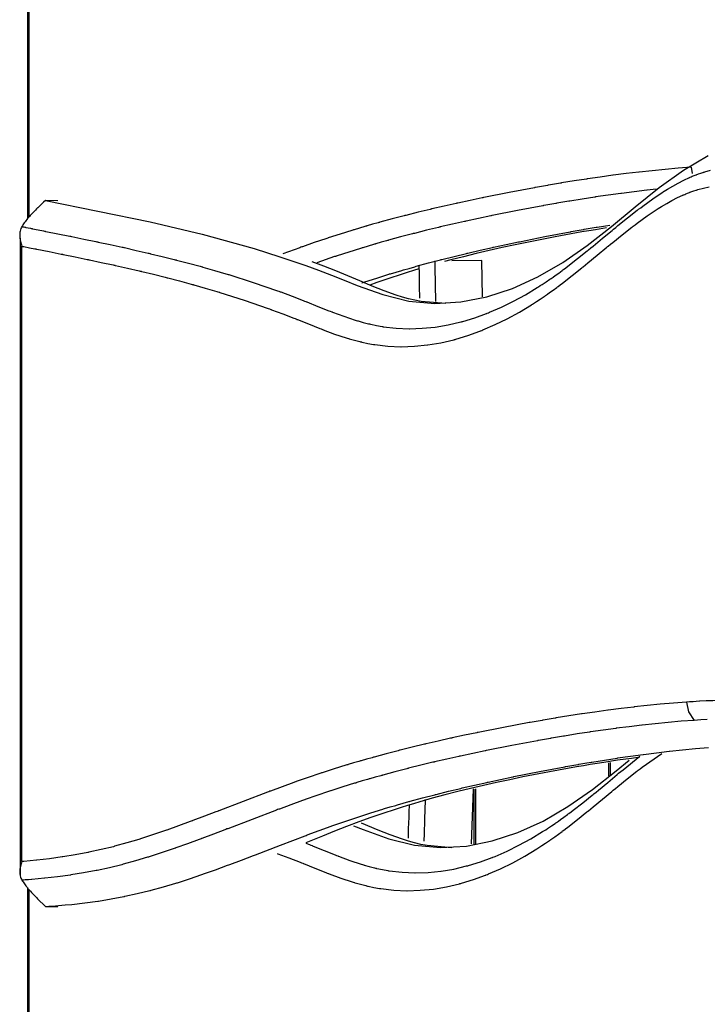
# Model space of a CAD drawing. Units: inches. Extents: x 78.7 to 135.1, y 93.2 to 189.
# Drawn here: x 93.8 to 96.3, y 125.9 to 129.6 of the extents above; entities that cross this region are included whole.
import ezdxf

# ---------------------------------------------------------------- set-up
doc = ezdxf.new("R2010")
doc.units = ezdxf.units.IN
doc.header["$MEASUREMENT"] = 0
doc.layers.add('Ebene 1', color=7, linetype='Continuous')

# ---------------------------------------------------------------- blocks, each defined once
blk = doc.blocks.new('block 3')
at = {"layer": 'Ebene 1', "color": 7, "lineweight": 25, "true_color": 0xffffff}
for points in [[(93.7977, 130.3793), (93.7977, 130.1512), (93.7977, 130.0269), (93.7977, 129.9025), (93.7977, 129.8115), (93.7977, 129.7206), (93.7977, 129.5563), (93.7977, 129.3919), (93.7977, 129.1566), (93.7979, 128.9213), (93.7979, 128.8483)], [(93.8043, 128.8552), (93.8043, 130.3707)], [(93.8652, 128.9162), (94.0608, 128.8769), (94.2557, 128.8362), (94.45, 128.7904), (94.6437, 128.7367), (94.7401, 128.7064), (94.8364, 128.6733), (94.8845, 128.6557), (94.9324, 128.6371), (94.9802, 128.6182), (95.028, 128.5989), (95.1241, 128.5648), (95.2211, 128.5406), (95.3186, 128.532), (95.4155, 128.5375), (95.5118, 128.5565), (95.6074, 128.5882), (95.7023, 128.6313), (95.7955, 128.6853), (95.8868, 128.7487), (95.9767, 128.819), (96.066, 128.8927), (96.1555, 128.9644), (96.246, 129.0299), (96.3381, 129.0836)], [(93.777, 128.819), (93.7808, 128.818), (93.7845, 128.8173), (93.7876, 128.8166), (93.7905, 128.8163), (93.7913, 128.8159), (93.7924, 128.8156), (93.8008, 128.8142), (93.8091, 128.8125), (93.812, 128.8118), (93.8151, 128.8111), (93.816, 128.8111), (93.8168, 128.8107), (93.8375, 128.8066), (93.858, 128.8025), (93.8611, 128.8018), (93.864, 128.8014), (93.8649, 128.8011), (93.8659, 128.8011), (93.9109, 128.7921), (93.9558, 128.7832), (93.9588, 128.7825), (93.9619, 128.7818), (93.9627, 128.7815), (93.9638, 128.7815), (94.0087, 128.7722), (94.0535, 128.7629), (94.0566, 128.7625), (94.0597, 128.7618), (94.0606, 128.7615), (94.0616, 128.7611), (94.1062, 128.7518), (94.151, 128.7422), (94.1541, 128.7415), (94.1572, 128.7408), (94.1584, 128.7405), (94.1595, 128.7405), (94.2037, 128.7301), (94.2482, 128.7201), (94.2514, 128.7191), (94.2549, 128.7184), (94.2559, 128.7181), (94.2571, 128.7177), (94.301, 128.7074), (94.3451, 128.6964), (94.3488, 128.6953), (94.3522, 128.6943), (94.3534, 128.6943), (94.3546, 128.694), (94.3984, 128.6822), (94.442, 128.6705), (94.4457, 128.6695), (94.4497, 128.6685), (94.4507, 128.6681), (94.4519, 128.6678), (94.4954, 128.6554), (94.5386, 128.6426), (94.5427, 128.6416), (94.5467, 128.6402), (94.5481, 128.6399), (94.5493, 128.6395), (94.6402, 128.6106), (94.731, 128.5792), (94.7356, 128.5775), (94.7405, 128.5758), (94.742, 128.5751), (94.7434, 128.5748), (94.7851, 128.5593), (94.8268, 128.5431), (94.8319, 128.541), (94.8369, 128.5389), (94.8387, 128.5382), (94.8402, 128.5375), (94.8817, 128.521), (94.9231, 128.5045), (94.9281, 128.5028), (94.9331, 128.5007), (94.9348, 128.5), (94.9363, 128.4997), (94.9787, 128.4838), (95.0211, 128.4697), (95.025, 128.4686), (95.0292, 128.4673), (95.0305, 128.4669), (95.0318, 128.4666), (95.0512, 128.4611), (95.0707, 128.4562), (95.0741, 128.4552), (95.0774, 128.4545), (95.0784, 128.4542), (95.0795, 128.4542), (95.1001, 128.4497), (95.121, 128.4459), (95.1234, 128.4456), (95.1256, 128.4452), (95.1737, 128.4397), (95.2218, 128.4376), (95.2223, 128.4376), (95.2228, 128.4376), (95.2231, 128.4376), (95.2712, 128.439), (95.3192, 128.4438), (95.3196, 128.4438), (95.3199, 128.4438), (95.3676, 128.4518), (95.4154, 128.4628), (95.4162, 128.4631), (95.4171, 128.4635), (95.42, 128.4642), (95.4229, 128.4649), (95.467, 128.4783), (95.5111, 128.4945), (95.5125, 128.4948), (95.5137, 128.4955), (95.5182, 128.4972), (95.5225, 128.499), (95.5671, 128.5183), (95.6116, 128.5403), (95.656, 128.5644), (95.7003, 128.5913), (95.7025, 128.5927), (95.7046, 128.594), (95.7116, 128.5985), (95.7187, 128.603), (95.733, 128.6123), (95.747, 128.622), (95.7494, 128.6237), (95.7518, 128.6254), (95.7594, 128.6306), (95.7669, 128.6361), (95.7802, 128.6454), (95.7935, 128.6554), (95.796, 128.6571), (95.7985, 128.6592), (95.8066, 128.665), (95.8147, 128.6712), (95.8505, 128.6991), (95.8863, 128.7277), (95.8891, 128.7301), (95.8916, 128.7322), (95.9003, 128.7391), (95.9089, 128.7463), (95.944, 128.7753), (95.9793, 128.8042), (95.9821, 128.8066), (95.9848, 128.8087), (95.9931, 128.8156), (96.0015, 128.8225), (96.0375, 128.8514), (96.0736, 128.8796), (96.0761, 128.8817), (96.0785, 128.8838), (96.0863, 128.8893), (96.0939, 128.8951), (96.1316, 128.9224), (96.1697, 128.9482), (96.1717, 128.9492), (96.1738, 128.9506), (96.18, 128.9544), (96.1862, 128.9585), (96.2058, 128.9703), (96.2258, 128.9813), (96.247, 128.992), (96.2682, 129.0019), (96.2696, 129.0026), (96.271, 129.0033), (96.2749, 129.005), (96.2789, 129.0068), (96.2861, 129.0095), (96.2933, 129.0123), (96.2944, 129.0126), (96.2956, 129.0133), (96.2989, 129.0143), (96.3021, 129.0154), (96.3102, 129.0185), (96.3185, 129.0209), (96.3194, 129.0212), (96.3202, 129.0216), (96.3228, 129.0223), (96.3254, 129.0233), (96.3471, 129.0292)], [(96.2746, 129.0402), (96.2262, 129.0367), (96.1778, 129.0323), (96.1774, 129.0323), (96.129, 129.0274), (96.0808, 129.0223), (96.0806, 129.0223), (96.0801, 129.0223), (96.0796, 129.0223), (96.0319, 129.0164), (95.9841, 129.0106), (95.9838, 129.0102), (95.9836, 129.0102), (95.9828, 129.0102), (95.9821, 129.0102), (95.9347, 129.0037), (95.8875, 128.9968), (95.8872, 128.9968), (95.8868, 128.9968), (95.8856, 128.9964), (95.8846, 128.9964), (95.8377, 128.9892), (95.7909, 128.9816), (95.7904, 128.9816), (95.79, 128.9813), (95.7885, 128.9813), (95.7871, 128.9809), (95.7649, 128.9771), (95.7425, 128.9734), (95.7404, 128.973), (95.7383, 128.9727), (95.7163, 128.9689), (95.6942, 128.9647), (95.6937, 128.9647), (95.6932, 128.9647), (95.6915, 128.9644), (95.6898, 128.964), (95.5952, 128.9465), (95.5006, 128.9275), (95.4999, 128.9272), (95.4994, 128.9272), (95.4972, 128.9265), (95.4951, 128.9262), (95.4495, 128.9165), (95.4038, 128.9065), (95.4031, 128.9065), (95.4024, 128.9062), (95.4002, 128.9058), (95.398, 128.9051), (95.3525, 128.8951), (95.307, 128.8845), (95.3062, 128.8845), (95.3055, 128.8841), (95.3031, 128.8838), (95.3006, 128.8831), (95.2555, 128.8721), (95.2102, 128.8607), (95.2093, 128.8607), (95.2085, 128.8604), (95.2059, 128.8597), (95.2033, 128.859), (95.1584, 128.8473), (95.1134, 128.8352), (95.1125, 128.8349), (95.1117, 128.8345), (95.1089, 128.8338), (95.106, 128.8331), (95.0855, 128.8273), (95.0652, 128.8214), (95.0643, 128.8211), (95.0633, 128.8207), (95.0603, 128.82), (95.0574, 128.819), (95.0371, 128.8132), (95.0169, 128.807), (95.0159, 128.807), (95.0149, 128.8066), (95.0118, 128.8056), (95.0087, 128.8045), (94.9646, 128.7908), (94.9205, 128.7766), (94.9194, 128.7763), (94.9182, 128.7759), (94.915, 128.7749), (94.9115, 128.7735), (94.8678, 128.7591), (94.8242, 128.7436), (94.8232, 128.7432), (94.8219, 128.7429), (94.8182, 128.7415), (94.8145, 128.7401), (94.7506, 128.717)], [(96.2746, 129.0402), (96.2778, 129.0171)], [(93.7774, 128.7456), (93.78, 128.7449), (93.7826, 128.7446), (93.7834, 128.7443), (93.7845, 128.7443), (93.805, 128.7401), (93.8256, 128.736), (93.8286, 128.7353), (93.8315, 128.735), (93.8323, 128.7346), (93.8334, 128.7343), (93.8783, 128.7253), (93.9233, 128.7163), (93.9264, 128.7157), (93.9293, 128.7153), (93.9302, 128.715), (93.9312, 128.715), (93.976, 128.7057), (94.0208, 128.6964), (94.0239, 128.6957), (94.027, 128.695), (94.028, 128.695), (94.0289, 128.6946), (94.0735, 128.6853), (94.1181, 128.6757), (94.1214, 128.675), (94.1245, 128.6743), (94.1255, 128.674), (94.1266, 128.6736), (94.1708, 128.6636), (94.2151, 128.6536), (94.2185, 128.6526), (94.2218, 128.6519), (94.223, 128.6516), (94.2241, 128.6512), (94.268, 128.6406), (94.3119, 128.6299), (94.3155, 128.6288), (94.3191, 128.6278), (94.3202, 128.6275), (94.3214, 128.6275), (94.365, 128.6161), (94.4085, 128.604), (94.4123, 128.603), (94.4161, 128.602), (94.4173, 128.6016), (94.4185, 128.6013), (94.4616, 128.5892), (94.5048, 128.5765), (94.5088, 128.5751), (94.5129, 128.5741), (94.5141, 128.5737), (94.5155, 128.573), (94.6061, 128.5444), (94.6964, 128.5131), (94.7012, 128.5114), (94.7058, 128.5096), (94.7074, 128.5093), (94.7089, 128.5086), (94.7503, 128.4931), (94.7918, 128.4773), (94.7968, 128.4752), (94.802, 128.4731), (94.8037, 128.4724), (94.8052, 128.4717), (94.8468, 128.4552), (94.8883, 128.4387), (94.8933, 128.4366), (94.8983, 128.4349), (94.8998, 128.4342), (94.9014, 128.4335), (94.9442, 128.4177), (94.9871, 128.4035), (94.9913, 128.4022), (94.9954, 128.4011), (94.9966, 128.4008), (94.998, 128.4004), (95.0178, 128.3946), (95.0376, 128.3898), (95.0411, 128.3887), (95.0445, 128.388), (95.0455, 128.3877), (95.0464, 128.3873), (95.0678, 128.3829), (95.0889, 128.3791), (95.0914, 128.3787), (95.0938, 128.3784), (95.1427, 128.3729), (95.1916, 128.3705), (95.1921, 128.3705), (95.1926, 128.3705), (95.193, 128.3705), (95.2421, 128.3722), (95.291, 128.377), (95.2913, 128.377), (95.2919, 128.377), (95.3404, 128.3853), (95.3888, 128.3966), (95.3897, 128.3966), (95.3906, 128.397), (95.3937, 128.3977), (95.3964, 128.3987), (95.4414, 128.4121), (95.4862, 128.4287), (95.4875, 128.429), (95.4889, 128.4297), (95.4934, 128.4314), (95.4977, 128.4332), (95.543, 128.4528), (95.5881, 128.4748), (95.6334, 128.4997), (95.6782, 128.5269), (95.6805, 128.5282), (95.6827, 128.5296), (95.6899, 128.5341), (95.697, 128.5389), (95.7113, 128.5482), (95.7258, 128.5582), (95.728, 128.5596), (95.7304, 128.5613), (95.7382, 128.5668), (95.7459, 128.5723), (95.7594, 128.582), (95.7728, 128.5916), (95.7754, 128.5937), (95.7778, 128.5954), (95.7861, 128.6016), (95.7942, 128.6078), (95.8303, 128.6361), (95.8663, 128.665), (95.8691, 128.6671), (95.8718, 128.6691), (95.8805, 128.6764), (95.8891, 128.6833), (95.9242, 128.7126), (95.9595, 128.7415), (95.9623, 128.7439), (95.9649, 128.746), (95.9733, 128.7529), (95.9817, 128.7598), (96.0174, 128.7883), (96.0532, 128.8163), (96.0556, 128.8183), (96.0582, 128.8204), (96.0656, 128.8259), (96.0732, 128.8314), (96.1104, 128.8586), (96.1478, 128.8838), (96.1499, 128.8852), (96.1519, 128.8862), (96.158, 128.89), (96.164, 128.8938), (96.1833, 128.9051), (96.2027, 128.9162), (96.2232, 128.9268), (96.2441, 128.9365), (96.2453, 128.9368), (96.2467, 128.9375), (96.2505, 128.9392), (96.2542, 128.941), (96.2613, 128.9437), (96.2682, 128.9465), (96.2694, 128.9468), (96.2704, 128.9472), (96.2735, 128.9485), (96.2768, 128.9496), (96.2847, 128.9523), (96.2927, 128.9547), (96.2935, 128.9551), (96.2944, 128.9554), (96.2968, 128.9561), (96.2994, 128.9568), (96.3204, 128.9627), (96.3416, 128.9671)], [(96.144, 128.9582), (96.1109, 128.9547), (96.1106, 128.9547), (96.1102, 128.9544), (96.1097, 128.9544), (96.062, 128.9489), (96.0145, 128.9427), (96.0141, 128.9427), (96.0139, 128.9427), (96.0131, 128.9427), (96.0124, 128.9423), (95.9652, 128.9361), (95.918, 128.9293), (95.9177, 128.9293), (95.9173, 128.9289), (95.9161, 128.9289), (95.9151, 128.9286), (95.8684, 128.9213), (95.8215, 128.9141), (95.8212, 128.9138), (95.8207, 128.9138), (95.8193, 128.9134), (95.8179, 128.9134), (95.7957, 128.9096), (95.7733, 128.9058), (95.7712, 128.9055), (95.7693, 128.9051), (95.7471, 128.9013), (95.7251, 128.8972), (95.7246, 128.8972), (95.724, 128.8972), (95.7223, 128.8969), (95.7206, 128.8965), (95.6262, 128.879), (95.532, 128.86), (95.5313, 128.8597), (95.5306, 128.8597), (95.5285, 128.859), (95.5265, 128.8586), (95.4808, 128.849), (95.4353, 128.8393), (95.4347, 128.839), (95.4338, 128.839), (95.4316, 128.8383), (95.4293, 128.838), (95.384, 128.8276), (95.3385, 128.8173), (95.3378, 128.8169), (95.3372, 128.8169), (95.3347, 128.8163), (95.3323, 128.8156), (95.2872, 128.8049), (95.2421, 128.7935), (95.2412, 128.7932), (95.2404, 128.7928), (95.2378, 128.7925), (95.2352, 128.7918), (95.1904, 128.7801), (95.1456, 128.7677), (95.1448, 128.7677), (95.1439, 128.7673), (95.141, 128.7666), (95.1382, 128.7656), (95.1179, 128.7601), (95.0974, 128.7542), (95.0965, 128.7539), (95.0957, 128.7536), (95.0926, 128.7529), (95.0896, 128.7518), (95.0695, 128.746), (95.0493, 128.7401), (95.0483, 128.7398), (95.0474, 128.7394), (95.0443, 128.7384), (95.0412, 128.7374), (94.9973, 128.7239), (94.9532, 128.7095), (94.9522, 128.7091), (94.9511, 128.7088), (94.9477, 128.7077), (94.9442, 128.7067), (94.8776, 128.684)], [(93.8652, 128.9162), (93.858, 128.9096), (93.8508, 128.9027), (93.8435, 128.8958), (93.8363, 128.8889), (93.836, 128.8886), (93.8354, 128.8883)], [(93.9111, 128.9155), (93.8652, 128.9162)], [(93.8354, 128.8883), (93.8315, 128.8845), (93.8277, 128.8807), (93.8237, 128.8765), (93.8199, 128.8728), (93.8162, 128.869), (93.8124, 128.8648), (93.8086, 128.8607), (93.8051, 128.8569), (93.8017, 128.8528), (93.7982, 128.8486), (93.795, 128.8448), (93.7919, 128.8407), (93.7889, 128.8369), (93.7862, 128.8331), (93.7836, 128.8293), (93.7812, 128.8259), (93.7789, 128.8221), (93.777, 128.819)], [(93.777, 128.819), (93.7752, 128.8149), (93.7734, 128.8111), (93.7719, 128.8066), (93.7707, 128.8018), (93.7698, 128.7977), (93.7693, 128.7928), (93.769, 128.7883), (93.769, 128.7839), (93.7693, 128.779), (93.7698, 128.7742), (93.7705, 128.7697), (93.7714, 128.7649), (93.7721, 128.7625), (93.7726, 128.7601), (93.7733, 128.7577), (93.7739, 128.7553), (93.7757, 128.7505), (93.7774, 128.7456)], [(95.0462, 128.6089), (95.05, 128.6102), (95.0533, 128.6113), (95.0567, 128.6123), (95.1015, 128.6268), (95.1463, 128.6409), (95.1494, 128.6419), (95.1525, 128.6426), (95.1735, 128.6492), (95.1945, 128.6554), (95.1976, 128.6561), (95.2006, 128.6571), (95.2218, 128.6629), (95.2429, 128.6691), (95.2457, 128.6698), (95.2486, 128.6705), (95.2941, 128.6829), (95.3396, 128.695), (95.3422, 128.6957), (95.3447, 128.6964), (95.3906, 128.7077), (95.4364, 128.7188), (95.4386, 128.7194), (95.441, 128.7198), (95.487, 128.7305), (95.533, 128.7408), (95.5353, 128.7415), (95.5375, 128.7418), (95.5837, 128.7518), (95.6298, 128.7618), (95.6321, 128.7622), (95.6341, 128.7625), (95.7289, 128.7815), (95.8236, 128.7994), (95.8253, 128.7997), (95.8271, 128.8001), (95.8496, 128.8042), (95.872, 128.808), (95.8737, 128.8083), (95.8751, 128.8087), (95.8979, 128.8125), (95.9206, 128.8163), (95.922, 128.8163), (95.9233, 128.8166), (95.9709, 128.8245)], [(95.9588, 128.8138), (95.9177, 128.8073), (95.8923, 128.8032), (95.867, 128.7987), (95.7666, 128.7808), (95.6674, 128.7611), (95.6183, 128.7508), (95.5694, 128.7405), (95.521, 128.7294), (95.4729, 128.7181), (95.425, 128.7064), (95.3776, 128.6943), (95.3544, 128.6881)], [(93.7708, 128.7756), (93.7708, 128.4824), (93.7708, 128.3184), (93.7708, 128.1541), (93.7708, 128.0297), (93.7708, 127.9054), (93.7708, 127.8144), (93.7708, 127.7238), (93.7708, 127.5595), (93.7708, 127.3952), (93.7708, 127.1599), (93.7708, 126.9246), (93.7708, 126.6596), (93.7708, 126.3944)], [(93.7774, 126.4484), (93.7774, 127.597), (93.7774, 128.7456)], [(95.3177, 128.6912), (95.3182, 128.6688), (95.3186, 128.6464), (95.3189, 128.6244), (95.3194, 128.6027), (95.3198, 128.5813), (95.3201, 128.5599), (95.3205, 128.5396)], [(95.4932, 128.6926), (95.3819, 128.6915)], [(95.4956, 128.5572), (95.4932, 128.6926)], [(95.3596, 128.5313), (95.2669, 128.5396), (95.2435, 128.5437), (95.2202, 128.5493), (95.1971, 128.5555), (95.1742, 128.5627), (95.1287, 128.5789), (95.0836, 128.5968), (95.0388, 128.6157), (94.994, 128.635), (94.9492, 128.6536), (94.9043, 128.6716), (94.8605, 128.6878)], [(95.2581, 128.6605), (95.2381, 128.6547), (95.2152, 128.6474), (95.1925, 128.6402), (95.147, 128.6251), (95.1019, 128.6095), (95.0752, 128.5999)], [(95.2586, 128.6716), (95.2591, 128.6454), (95.2593, 128.6316), (95.2596, 128.6182), (95.2596, 128.6133), (95.2596, 128.6085), (95.2598, 128.6033), (95.26, 128.5985), (95.26, 128.5937), (95.26, 128.5889), (95.2602, 128.5841), (95.2602, 128.5792), (95.2603, 128.5696), (95.2605, 128.5596), (95.2607, 128.552)], [(96.2567, 127.0434), (96.2081, 127.0396), (96.1593, 127.0355), (96.159, 127.0355), (96.1106, 127.0307), (96.0622, 127.0255), (96.0618, 127.0255), (96.0615, 127.0251), (96.061, 127.0251), (96.0131, 127.0196), (95.965, 127.0134), (95.9649, 127.0134), (95.9645, 127.0134), (95.9638, 127.0131), (95.963, 127.0131), (95.9156, 127.0065), (95.8681, 126.9997), (95.8677, 126.9997), (95.8674, 126.9997), (95.8663, 126.9997), (95.8651, 126.9993), (95.8181, 126.9921), (95.7712, 126.9845), (95.7707, 126.9845), (95.7702, 126.9845), (95.7688, 126.9842), (95.7675, 126.9838), (95.7451, 126.9804), (95.7227, 126.9766), (95.7206, 126.9759), (95.7185, 126.9755), (95.6963, 126.9718), (95.6741, 126.968), (95.6736, 126.9676), (95.6731, 126.9676), (95.6713, 126.9673), (95.6696, 126.9669), (95.5747, 126.9494), (95.48, 126.9304), (95.4793, 126.9304), (95.4786, 126.9301), (95.4765, 126.9297), (95.4744, 126.9294), (95.4285, 126.9197), (95.3828, 126.9097), (95.3821, 126.9094), (95.3813, 126.9094), (95.379, 126.909), (95.3768, 126.9084), (95.3311, 126.898), (95.2855, 126.8877), (95.2848, 126.8873), (95.2839, 126.8873), (95.2817, 126.8867), (95.2791, 126.886), (95.2338, 126.8753), (95.1883, 126.8639), (95.1876, 126.8636), (95.1868, 126.8636), (95.1842, 126.8629), (95.1814, 126.8622), (95.1365, 126.8505), (95.0914, 126.8381), (95.0905, 126.8377), (95.0895, 126.8377), (95.0867, 126.8367), (95.0838, 126.836), (95.0633, 126.8302), (95.0428, 126.8246), (95.0419, 126.8243), (95.0409, 126.824), (95.038, 126.8229), (95.035, 126.8222), (95.0147, 126.8164), (94.9944, 126.8102), (94.9933, 126.8098), (94.9925, 126.8095), (94.9894, 126.8088), (94.9861, 126.8078), (94.9418, 126.794), (94.8976, 126.7795), (94.8965, 126.7792), (94.8955, 126.7792), (94.8921, 126.7778), (94.8886, 126.7768), (94.8449, 126.7619), (94.8011, 126.7468), (94.7999, 126.7464), (94.7987, 126.7458), (94.7949, 126.7444), (94.7913, 126.7433), (94.7479, 126.7275), (94.7045, 126.7116), (94.7033, 126.711), (94.7021, 126.7106), (94.6981, 126.7092), (94.6941, 126.7075), (94.6028, 126.6727), (94.5117, 126.6376), (94.5103, 126.6372), (94.5091, 126.6369), (94.5052, 126.6352), (94.501, 126.6338), (94.4581, 126.6172), (94.4153, 126.6011), (94.4139, 126.6007), (94.4127, 126.6004), (94.4089, 126.5986), (94.4051, 126.5973), (94.3619, 126.5814), (94.3186, 126.5659), (94.3174, 126.5656), (94.3164, 126.5652), (94.3128, 126.5642), (94.3091, 126.5628), (94.2645, 126.5477), (94.2199, 126.5332), (94.2168, 126.5322), (94.2137, 126.5311), (94.1686, 126.5177), (94.1233, 126.5053), (94.1209, 126.5046), (94.1185, 126.5039), (94.0725, 126.4929), (94.0266, 126.4829), (94.0249, 126.4825), (94.023, 126.4822), (93.9763, 126.4736), (93.9297, 126.466), (93.9285, 126.4657), (93.9274, 126.4657), (93.8802, 126.4591), (93.833, 126.4536), (93.8322, 126.4536), (93.8315, 126.4536), (93.8079, 126.4512), (93.7843, 126.4491), (93.7839, 126.4491), (93.7834, 126.4491), (93.7805, 126.4488), (93.7774, 126.4484)], [(96.2567, 127.0434), (96.2644, 127.0069), (96.2861, 126.9755)], [(96.4516, 127.0517), (96.4034, 127.0506), (96.3554, 127.0489), (96.3548, 127.0489), (96.3543, 127.0489), (96.3542, 127.0489), (96.3302, 127.0479), (96.3063, 127.0465), (96.3059, 127.0465), (96.3056, 127.0465), (96.2935, 127.0458), (96.2816, 127.0451), (96.2815, 127.0451), (96.2811, 127.0451), (96.2689, 127.0441), (96.2568, 127.0434)], [(96.2861, 126.9755), (96.2377, 126.9721), (96.1891, 126.9676), (96.1888, 126.9676), (96.1406, 126.9628), (96.0923, 126.9576), (96.092, 126.9576), (96.0915, 126.9576), (96.0911, 126.9576), (96.0432, 126.9518), (95.9953, 126.9459), (95.9952, 126.9459), (95.9948, 126.9456), (95.9941, 126.9456), (95.9935, 126.9456), (95.9459, 126.939), (95.8987, 126.9321), (95.8984, 126.9321), (95.8979, 126.9321), (95.8968, 126.9318), (95.8958, 126.9318), (95.8488, 126.9246), (95.8019, 126.917), (95.8014, 126.917), (95.801, 126.917), (95.7995, 126.9166), (95.7981, 126.9163), (95.7757, 126.9125), (95.7535, 126.9087), (95.7514, 126.9084), (95.7494, 126.908), (95.7271, 126.9042), (95.7051, 126.9004), (95.7046, 126.9001), (95.7041, 126.9001), (95.7023, 126.8997), (95.7006, 126.8994), (95.6059, 126.8818), (95.5111, 126.8629), (95.5104, 126.8629), (95.5099, 126.8625), (95.5077, 126.8622), (95.5056, 126.8619), (95.46, 126.8522), (95.4142, 126.8422), (95.4135, 126.8422), (95.4128, 126.8419), (95.4105, 126.8415), (95.4081, 126.8408), (95.3627, 126.8308), (95.3172, 126.8202), (95.3165, 126.8198), (95.3156, 126.8198), (95.3132, 126.8191), (95.3108, 126.8188), (95.2655, 126.8078), (95.2204, 126.7964), (95.2195, 126.7964), (95.2186, 126.7961), (95.2161, 126.7954), (95.2135, 126.7947), (95.1684, 126.783), (95.1234, 126.7709), (95.1225, 126.7706), (95.1217, 126.7702), (95.1189, 126.7695), (95.116, 126.7688), (95.0955, 126.763), (95.0752, 126.7571), (95.0741, 126.7571), (95.0733, 126.7568), (95.0703, 126.7557), (95.0674, 126.7551), (95.0471, 126.7492), (95.0269, 126.743), (95.0259, 126.7427), (95.0249, 126.7423), (95.0218, 126.7413), (95.0187, 126.7406), (94.9746, 126.7268), (94.9305, 126.7127), (94.9294, 126.7123), (94.9282, 126.712), (94.9248, 126.711), (94.9213, 126.7096), (94.8778, 126.6951), (94.8342, 126.6796), (94.833, 126.6793), (94.8318, 126.6789), (94.8281, 126.6775), (94.8244, 126.6762), (94.7811, 126.6607), (94.7379, 126.6445), (94.7367, 126.6441), (94.7355, 126.6438), (94.7315, 126.6424), (94.7276, 126.6407), (94.6364, 126.6059), (94.5451, 126.5707), (94.5439, 126.5704), (94.5425, 126.5701), (94.5386, 126.5683), (94.5346, 126.567), (94.4916, 126.5504), (94.4485, 126.5342), (94.4473, 126.5339), (94.4461, 126.5332), (94.4421, 126.5318), (94.4383, 126.5304), (94.3951, 126.5146), (94.3517, 126.4991), (94.3505, 126.4987), (94.3495, 126.4984), (94.3458, 126.497), (94.3422, 126.496), (94.2974, 126.4805), (94.2525, 126.466), (94.2494, 126.465), (94.2463, 126.4643), (94.2008, 126.4505), (94.1553, 126.4381), (94.1527, 126.4374), (94.1503, 126.4367), (94.104, 126.4254), (94.0578, 126.4154), (94.0559, 126.415), (94.0542, 126.4147), (94.0072, 126.4061), (93.9603, 126.3985), (93.9591, 126.3981), (93.9579, 126.3981), (93.9105, 126.3916), (93.863, 126.3861), (93.8621, 126.3857), (93.8613, 126.3857), (93.8377, 126.3833), (93.8139, 126.3813), (93.8136, 126.3813), (93.8131, 126.3813), (93.8012, 126.3802), (93.7895, 126.3795), (93.7891, 126.3795), (93.7889, 126.3795), (93.7831, 126.3792), (93.7772, 126.3788)], [(96.3347, 126.9786), (96.3106, 126.9773), (96.2863, 126.9755)], [(93.8656, 126.2807), (93.8776, 126.2814), (93.8899, 126.282), (93.9021, 126.2831), (93.9142, 126.2838), (93.9386, 126.2862), (93.9629, 126.2882), (94.0117, 126.2941), (94.0602, 126.3006), (94.0614, 126.301), (94.0626, 126.301), (94.11, 126.3089), (94.1576, 126.3175), (94.1595, 126.3182), (94.1612, 126.3186), (94.2079, 126.3286), (94.2547, 126.3399), (94.2571, 126.3406), (94.2597, 126.3413), (94.3057, 126.3537), (94.3515, 126.3675), (94.3548, 126.3685), (94.3579, 126.3695), (94.403, 126.384), (94.4483, 126.3995), (94.4518, 126.4009), (94.4554, 126.4019), (94.5002, 126.4178), (94.5448, 126.4343), (94.5488, 126.4357), (94.5525, 126.4371), (94.597, 126.454), (94.6413, 126.4708), (94.6452, 126.4722), (94.6493, 126.4739), (94.7418, 126.5094), (94.834, 126.5446), (94.838, 126.5459), (94.8419, 126.5477), (94.8862, 126.5639), (94.9306, 126.58), (94.9343, 126.5814), (94.9379, 126.5825), (94.9825, 126.5983), (95.0271, 126.6131), (95.0305, 126.6145), (95.034, 126.6155), (95.079, 126.63), (95.1239, 126.6438), (95.127, 126.6448), (95.1301, 126.6458), (95.1513, 126.652), (95.1723, 126.6582), (95.1752, 126.6593), (95.1782, 126.66), (95.1995, 126.6662), (95.2207, 126.672), (95.2236, 126.6727), (95.2264, 126.6737), (95.272, 126.6862), (95.3177, 126.6979), (95.3205, 126.6986), (95.323, 126.6992), (95.3689, 126.7106), (95.4148, 126.7216), (95.4173, 126.7223), (95.4197, 126.723), (95.4658, 126.7337), (95.512, 126.744), (95.5142, 126.7444), (95.5165, 126.7451), (95.5628, 126.7551), (95.6092, 126.7647), (95.6112, 126.765), (95.6133, 126.7657), (95.7085, 126.7847), (95.8036, 126.8023), (95.8053, 126.8026), (95.8069, 126.8029), (95.8296, 126.8071), (95.8522, 126.8109), (95.8538, 126.8112), (95.8553, 126.8116), (95.878, 126.8153), (95.901, 126.8191), (95.9023, 126.8195), (95.9037, 126.8198), (95.9509, 126.8274), (95.9981, 126.8346), (95.9993, 126.8346), (96.0003, 126.835), (96.0479, 126.8419), (96.0954, 126.8484), (96.0963, 126.8484), (96.097, 126.8484), (96.145, 126.8546), (96.1929, 126.8601), (96.1933, 126.8605), (96.1938, 126.8605), (96.242, 126.8656), (96.2902, 126.8705), (96.2906, 126.8705), (96.3388, 126.8746)], [(94.7296, 126.4784), (94.7324, 126.4774), (94.7737, 126.4619), (94.8151, 126.446), (94.8201, 126.444), (94.8252, 126.4419), (94.8268, 126.4412), (94.8285, 126.4405), (94.8698, 126.424), (94.911, 126.4074), (94.9162, 126.4054), (94.9212, 126.4037), (94.9227, 126.403), (94.9243, 126.4023), (94.967, 126.3868), (95.0097, 126.3723), (95.0138, 126.3713), (95.018, 126.3699), (95.0192, 126.3695), (95.0206, 126.3692), (95.0402, 126.3633), (95.06, 126.3585), (95.0634, 126.3575), (95.0667, 126.3568), (95.0678, 126.3565), (95.0688, 126.3565), (95.09, 126.3516), (95.1112, 126.3482), (95.1134, 126.3475), (95.116, 126.3472), (95.1646, 126.3416), (95.2135, 126.3396), (95.214, 126.3396), (95.2145, 126.3396), (95.2149, 126.3396), (95.2636, 126.341), (95.3125, 126.3458), (95.3129, 126.3458), (95.3132, 126.3458), (95.3616, 126.354), (95.41, 126.3654), (95.4109, 126.3658), (95.4117, 126.3658), (95.4147, 126.3664), (95.4176, 126.3675), (95.4622, 126.3813), (95.5068, 126.3975), (95.5082, 126.3978), (95.5096, 126.3985), (95.5141, 126.4002), (95.5185, 126.4019), (95.5637, 126.4216), (95.6085, 126.444), (95.6536, 126.4684), (95.6984, 126.4956), (95.7006, 126.497), (95.7027, 126.4984), (95.7099, 126.5029), (95.717, 126.5077), (95.7313, 126.517), (95.7456, 126.527), (95.748, 126.5284), (95.7504, 126.5301), (95.758, 126.5356), (95.7657, 126.5411), (95.7792, 126.5508), (95.7926, 126.5604), (95.795, 126.5625), (95.7976, 126.5642), (95.8057, 126.5704), (95.814, 126.5766), (95.8498, 126.6048), (95.8856, 126.6338), (95.8884, 126.6359), (95.8911, 126.6383), (95.8997, 126.6452), (95.9084, 126.652), (95.9435, 126.6813), (95.9786, 126.7103), (95.9812, 126.7127), (95.984, 126.7147), (95.9924, 126.7216), (96.0007, 126.7285), (96.0362, 126.7571), (96.0718, 126.7854), (96.0744, 126.7871), (96.0768, 126.7892), (96.0844, 126.7947), (96.0918, 126.8005), (96.1657, 126.8522)], [(94.8364, 126.517), (94.85, 126.5118), (94.855, 126.5098), (94.8602, 126.5077), (94.8617, 126.507), (94.8635, 126.5063), (94.9048, 126.4898), (94.946, 126.4736), (94.951, 126.4715), (94.956, 126.4695), (94.9575, 126.4688), (94.9591, 126.4684), (95.0013, 126.4526), (95.0435, 126.4388), (95.0476, 126.4374), (95.0517, 126.436), (95.0529, 126.4357), (95.0541, 126.4353), (95.0736, 126.4298), (95.0931, 126.425), (95.0963, 126.424), (95.0996, 126.4233), (95.1007, 126.4229), (95.1017, 126.4229), (95.1224, 126.4185), (95.143, 126.4147), (95.1454, 126.4143), (95.1479, 126.414), (95.1956, 126.4085), (95.2435, 126.4064), (95.244, 126.4064), (95.2445, 126.4064), (95.2448, 126.4064), (95.2927, 126.4078), (95.3406, 126.4126), (95.3411, 126.4126), (95.3415, 126.4126), (95.389, 126.4205), (95.4364, 126.4319), (95.4374, 126.4319), (95.4383, 126.4322), (95.441, 126.4329), (95.444, 126.434), (95.4879, 126.4474), (95.5318, 126.4633), (95.5332, 126.4636), (95.5346, 126.4643), (95.5389, 126.466), (95.5433, 126.4677), (95.5876, 126.4874), (95.6319, 126.5091), (95.6763, 126.5332), (95.7204, 126.5601), (95.7227, 126.5614), (95.7247, 126.5628), (95.7318, 126.5673), (95.7387, 126.5718), (95.7528, 126.5811), (95.7669, 126.5907), (95.7693, 126.5924), (95.7716, 126.5942), (95.7792, 126.5993), (95.7867, 126.6048), (95.8, 126.6145), (95.8133, 126.6241), (95.8157, 126.6259), (95.8183, 126.6279), (95.8264, 126.6338), (95.8345, 126.64), (95.8701, 126.6679), (95.9056, 126.6965), (95.9084, 126.6989), (95.9111, 126.701), (95.9196, 126.7079), (95.9282, 126.7151), (95.9633, 126.744), (95.9984, 126.7733), (96.0012, 126.7754), (96.0038, 126.7778), (96.0122, 126.7847), (96.0205, 126.7912), (96.0827, 126.8412)], [(96.0827, 126.8381), (96.0517, 126.8336), (96.0002, 126.8264), (95.9488, 126.8184), (95.9233, 126.8143), (95.8979, 126.8105), (95.8724, 126.806), (95.847, 126.8019), (95.7463, 126.7836), (95.6467, 126.7644), (95.5973, 126.754), (95.5483, 126.7433), (95.4998, 126.7327), (95.4514, 126.7213), (95.4035, 126.7096), (95.3559, 126.6975), (95.3087, 126.6848), (95.2621, 126.6713), (95.239, 126.6644), (95.2157, 126.6576), (95.1928, 126.6507), (95.1699, 126.6431), (95.1244, 126.6283), (95.0791, 126.6124), (95.034, 126.5962), (94.989, 126.579), (94.9441, 126.5614), (94.8991, 126.5435), (94.8366, 126.518)], [(95.0147, 126.5821), (95.0504, 126.568), (95.146, 126.5335), (95.2426, 126.5098), (95.3397, 126.5008), (95.4364, 126.5063), (95.5322, 126.5253), (95.6274, 126.5566), (95.722, 126.5997), (95.8148, 126.6534), (95.9058, 126.7168), (95.9952, 126.7871), (96.0437, 126.8271)], [(95.9666, 126.8171), (95.9666, 126.7678)], [(95.9723, 126.8178), (95.9723, 126.7723)], [(95.4605, 126.7203), (95.4593, 126.6844), (95.4538, 126.5142)], [(95.4636, 126.7189), (95.4636, 126.5122)], [(95.4693, 126.7203), (95.4693, 126.5125)], [(95.2784, 126.5239), (95.2793, 126.5525), (95.2796, 126.5597), (95.2798, 126.5673), (95.28, 126.5745), (95.2803, 126.5818), (95.2812, 126.6104), (95.2822, 126.6386), (95.2836, 126.6803)], [(95.2195, 126.5359), (95.2195, 126.5387), (95.2204, 126.5676), (95.2214, 126.5959), (95.2218, 126.6104), (95.2223, 126.6248), (95.2228, 126.639), (95.2231, 126.6534), (95.2235, 126.6603)], [(95.3813, 126.5001), (95.2889, 126.508), (95.2657, 126.5125), (95.2424, 126.518), (95.2195, 126.5242), (95.1968, 126.5315), (95.1515, 126.5477), (95.1065, 126.5656), (95.0445, 126.5921)], [(93.7774, 126.4484), (93.7757, 126.444), (93.7739, 126.4395), (93.7726, 126.4347), (93.7714, 126.4302), (93.7705, 126.4257), (93.7698, 126.4212), (93.7693, 126.4167), (93.769, 126.4123), (93.7693, 126.4033), (93.7708, 126.3947), (93.7721, 126.3906), (93.7734, 126.3861), (93.7752, 126.3823), (93.7772, 126.3788)], [(93.7772, 126.3788), (93.7791, 126.3754), (93.7814, 126.372), (93.7838, 126.3685), (93.7864, 126.3647), (93.7891, 126.3609), (93.792, 126.3571), (93.7951, 126.3534), (93.7982, 126.3492), (93.8017, 126.3454), (93.8051, 126.3413), (93.8087, 126.3372), (93.8124, 126.3334), (93.8162, 126.3292), (93.8199, 126.3255), (93.8237, 126.3213), (93.8277, 126.3175), (93.8317, 126.3137), (93.8354, 126.3096)], [(93.7977, 126.3513), (93.7977, 126.1232), (93.7977, 125.9985), (93.7977, 125.8745), (93.7977, 125.7835), (93.7977, 125.6926), (93.7977, 125.5283), (93.7977, 125.3639), (93.7977, 125.1286), (93.7979, 124.8933), (93.7979, 124.8086)], [(93.8043, 124.8155), (93.8043, 126.3427)], [(93.8354, 126.3096), (93.8656, 126.2807)], [(93.8656, 126.2807), (93.9112, 126.28)]]:
    blk.add_lwpolyline(points, dxfattribs=at)

msp = doc.modelspace()

# ---------------------------------------------------------------- block references
at = {"layer": 'Ebene 1'}
msp.add_blockref('block 3', (0, 0), dxfattribs=at)

doc.saveas('drawing.dxf')
